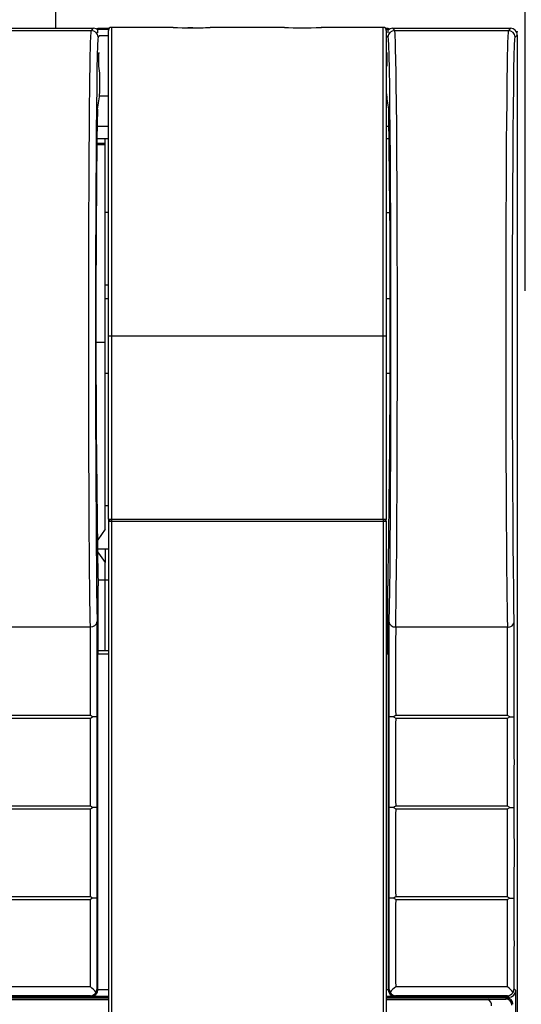
# Model space of a CAD drawing. Extents: x 0 to 426, y 0 to 297.
# Drawn here: x 257 to 265, y 133 to 149 of the extents above; entities that cross this region are included whole.
import ezdxf

# ---------------------------------------------------------------- set-up
doc = ezdxf.new("R2010")
doc.units = 0
doc.header["$PDSIZE"] = -1
doc.layers.get('0').update_dxf_attribs({"linetype": 'CONTINUOUS'})
doc.layers.get('DEFPOINTS').update_dxf_attribs({"linetype": 'CONTINUOUS'})
doc.layers.add('BEMAßUNG', color=7, linetype='CONTINUOUS')
doc.layers.add('ÄNDERUNG', color=7, linetype='CONTINUOUS')
doc.styles.add('SLDTEXTSTYLE0', font='TXT', dxfattribs={"width": 0.75})
doc.dimstyles.new('SLDDIMSTYLE0', dxfattribs={"dimtxt": 3, "dimasz": 2.5, "dimexe": 1, "dimexo": 0.0625, "dimgap": 0.75, "dimtad": 2, "dimlfac": 10, "dimzin": 12, "dimtxsty": 'SLDTEXTSTYLE0', "dimsah": 1, "dimcen": 0.09, "dimclrd": 7, "dimclre": 7, "dimclrt": 7, "dimazin": 3, "dimtfac": 1, "dimtdec": 4, "dimtofl": 0, "dimtmove": 0, "dimatfit": 3, "dimtolj": 1, "dimtzin": 12})
doc.dimstyles.new('SLDDIMSTYLE1', dxfattribs={"dimtxt": 3, "dimasz": 2.5, "dimexe": 1, "dimexo": 0.0625, "dimgap": 0.75, "dimtad": 2, "dimdec": 0, "dimlfac": 10, "dimzin": 12, "dimtxsty": 'SLDTEXTSTYLE0', "dimsah": 1, "dimcen": 0.09, "dimclrd": 7, "dimclre": 7, "dimclrt": 7, "dimazin": 3, "dimtfac": 1, "dimtdec": 4, "dimtofl": 0, "dimtmove": 0, "dimatfit": 3, "dimtolj": 1, "dimtzin": 12})
doc.dimstyles.new('SLDDIMSTYLE2', dxfattribs={"dimtxt": 3, "dimasz": 2.5, "dimexe": 1, "dimexo": 0.0625, "dimgap": 0.75, "dimtad": 2, "dimdec": 0, "dimlfac": 10, "dimzin": 12, "dimtxsty": 'SLDTEXTSTYLE0', "dimsah": 1, "dimcen": 0.09, "dimclrd": 7, "dimclre": 7, "dimclrt": 7, "dimazin": 3, "dimtfac": 1, "dimtdec": 4, "dimtofl": 0, "dimtmove": 0, "dimatfit": 3, "dimtolj": 1, "dimtzin": 12})

# ---------------------------------------------------------------- blocks, each defined once
blk = doc.blocks.new('*D')
at = {"layer": 'BEMAßUNG'}
for p, q in [((154.663, 272.473), (181.838, 272.473)), ((180.838, 272.473), (180.838, 197.473)), ((171.32, 243.662), (176.079, 243.662)), ((171.32, 243.662), (171.32, 241.836)), ((176.079, 243.662), (176.079, 241.836)), ((171.32, 227.051), (171.32, 228.877)), ((176.079, 227.051), (176.079, 228.877)), ((171.32, 227.051), (176.079, 227.051)), ((306.144, 215.673), (408.607, 215.673)), ((407.607, 215.673), (407.607, 197.173)), ((398.09, 214.006), (402.849, 214.006)), ((398.09, 214.006), (398.09, 212.18)), ((402.849, 214.006), (402.849, 212.18)), ((393.364, 210.173), (393.364, 212.673)), ((304.882, 210.2), (304.882, 179.148)), ((358.737, 210.173), (394.364, 210.173)), ((393.364, 210.173), (393.364, 197.173)), ((304.832, 209.452), (304.832, 164.492)), ((221.87, 209.265), (221.87, 181.871)), ((264.545, 209.265), (264.545, 181.871)), ((362.816, 209.261), (362.816, 164.492)), ((378.717, 205.652), (378.717, 208.152)), ((363.049, 205.652), (379.717, 205.652)), ((378.717, 197.173), (378.717, 205.652)), ((360.849, 205.452), (360.849, 179.148)), ((362.849, 205.452), (362.849, 179.148)), ((398.09, 199.611), (398.09, 201.437)), ((402.849, 199.611), (402.849, 201.437)), ((398.09, 199.611), (402.849, 199.611)), ((223.407, 197.546), (223.407, 181.871)), ((263.007, 197.546), (263.007, 181.871)), ((306.382, 197.546), (306.382, 179.148)), ((155.333, 197.473), (181.838, 197.473)), ((351.668, 197.173), (408.607, 197.173)), ((351.668, 197.173), (394.364, 197.173)), ((351.668, 197.173), (379.717, 197.173)), ((378.717, 197.173), (378.717, 179.209)), ((393.364, 197.173), (393.364, 179.337)), ((383.847, 195.929), (388.605, 195.929)), ((383.847, 195.929), (383.847, 194.102)), ((388.605, 195.929), (388.605, 194.102)), ((369.2, 195.8), (373.959, 195.8)), ((369.2, 195.8), (369.2, 193.974)), ((373.959, 195.8), (373.959, 193.974)), ((224.729, 192.388), (224.729, 187.63)), ((224.729, 192.388), (226.556, 192.388)), ((235.802, 192.388), (233.976, 192.388)), ((235.802, 192.388), (235.802, 187.63)), ((246.903, 192.388), (246.903, 187.63)), ((246.903, 192.388), (248.73, 192.388)), ((257.976, 192.388), (256.15, 192.388)), ((257.976, 192.388), (257.976, 187.63)), ((311.181, 189.666), (311.181, 184.907)), ((311.181, 189.666), (313.007, 189.666)), ((322.254, 189.666), (320.427, 189.666)), ((322.254, 189.666), (322.254, 184.907)), ((343.599, 189.666), (343.599, 184.907)), ((343.599, 189.666), (345.425, 189.666)), ((354.672, 189.666), (352.846, 189.666)), ((354.672, 189.666), (354.672, 184.907)), ((224.729, 187.63), (226.556, 187.63)), ((235.802, 187.63), (233.976, 187.63)), ((246.903, 187.63), (248.73, 187.63)), ((257.976, 187.63), (256.15, 187.63)), ((311.181, 184.907), (313.007, 184.907)), ((322.254, 184.907), (320.427, 184.907)), ((343.599, 184.907), (345.425, 184.907)), ((354.672, 184.907), (352.846, 184.907)), ((383.847, 181.533), (383.847, 183.359)), ((388.605, 181.533), (388.605, 183.359)), ((369.2, 181.405), (369.2, 183.231)), ((373.959, 181.405), (373.959, 183.231)), ((221.87, 182.871), (219.37, 182.871)), ((223.407, 182.871), (221.87, 182.871)), ((223.407, 182.871), (240.549, 182.871)), ((263.007, 182.871), (244.707, 182.871)), ((263.007, 182.871), (264.545, 182.871)), ((264.545, 182.871), (267.045, 182.871)), ((369.2, 181.405), (373.959, 181.405)), ((383.847, 181.533), (388.605, 181.533)), ((304.882, 180.148), (302.382, 180.148)), ((304.882, 180.148), (306.382, 180.148)), ((306.382, 180.148), (327.001, 180.148)), ((360.849, 180.148), (341.403, 180.148)), ((360.849, 180.148), (362.849, 180.148)), ((362.849, 180.148), (365.349, 180.148)), ((325.902, 175.009), (325.902, 170.25)), ((325.902, 175.009), (327.728, 175.009)), ((342.514, 175.009), (340.687, 175.009)), ((342.514, 175.009), (342.514, 170.25)), ((235.285, 172.852), (235.285, 168.093)), ((235.285, 172.852), (237.112, 172.852)), ((251.897, 172.852), (250.071, 172.852)), ((251.897, 172.852), (251.897, 168.093)), ((325.902, 170.25), (327.728, 170.25)), ((342.514, 170.25), (340.687, 170.25)), ((277.511, 151.66), (277.511, 169.538)), ((235.285, 168.093), (237.112, 168.093)), ((251.897, 168.093), (250.071, 168.093)), ((267.994, 168.114), (272.752, 168.114)), ((267.994, 168.114), (267.994, 166.288)), ((272.752, 168.114), (272.752, 166.288)), ((304.832, 165.492), (362.816, 165.492)), ((221.707, 144.665), (221.707, 164.335)), ((264.707, 144.665), (264.707, 164.335)), ((221.707, 163.335), (264.707, 163.335)), ((267.994, 153.718), (267.994, 155.545)), ((272.752, 153.718), (272.752, 155.545)), ((267.994, 153.718), (272.752, 153.718)), ((257.307, 151.66), (278.511, 151.66)), ((277.511, 148.86), (277.511, 151.66)), ((221.747, 148.916), (211.257, 148.916)), ((212.257, 124.916), (212.257, 148.916)), ((264.778, 148.86), (278.511, 148.86)), ((264.778, 148.86), (278.511, 148.86)), ((277.511, 119.36), (277.511, 148.86)), ((277.511, 148.86), (277.511, 146.36)), ((202.74, 144.5), (207.498, 144.5)), ((202.74, 144.5), (202.74, 142.674)), ((207.498, 144.5), (207.498, 142.674)), ((267.994, 142.799), (272.752, 142.799)), ((267.994, 142.799), (267.994, 140.973)), ((272.752, 142.799), (272.752, 140.973)), ((202.74, 130.104), (202.74, 131.931)), ((207.498, 130.104), (207.498, 131.931)), ((202.74, 130.104), (207.498, 130.104)), ((267.994, 126.188), (267.994, 128.014)), ((272.752, 126.188), (272.752, 128.014)), ((212.17, 124.916), (212.17, 127.416)), ((267.994, 126.188), (272.752, 126.188)), ((221.637, 124.916), (211.17, 124.916)), ((221.637, 124.916), (211.257, 124.916)), ((212.17, 124.916), (212.17, 114.916)), ((277.482, 119.359), (277.482, 121.859)), ((264.778, 119.36), (278.482, 119.359)), ((264.778, 119.36), (278.511, 119.36)), ((277.482, 119.359), (277.482, 109.359)), ((221.637, 114.916), (211.17, 114.916)), ((212.17, 114.916), (212.17, 97.265)), ((202.653, 113.857), (207.412, 113.857)), ((202.653, 113.857), (202.653, 112.03)), ((207.412, 113.857), (207.412, 112.03)), ((264.778, 109.36), (278.482, 109.359)), ((277.482, 109.359), (277.482, 92.067)), ((267.965, 108.659), (272.724, 108.658)), ((267.965, 108.659), (267.965, 106.832)), ((272.724, 108.658), (272.724, 106.832)), ((202.653, 99.461), (202.653, 101.287)), ((207.412, 99.461), (207.412, 101.287)), ((202.653, 99.461), (207.412, 99.461)), ((267.965, 94.263), (267.965, 96.089)), ((272.723, 94.263), (272.723, 96.089)), ((267.965, 94.263), (272.723, 94.263)), ((251.648, 91.494), (255.095, 67.236)), ((261.97, 86.434), (257.259, 85.765)), ((261.97, 86.434), (262.227, 84.626)), ((257.259, 85.765), (257.516, 83.957)), ((264.307, 69.988), (264.05, 71.796)), ((259.596, 69.318), (259.339, 71.126)), ((264.307, 69.988), (259.596, 69.318))]:
    blk.add_line(p, q, dxfattribs=at)
for points in [[(180.838, 272.473), (180.528, 269.973), (181.148, 269.973)], [(407.607, 215.673), (407.297, 213.173), (407.917, 213.173)], [(393.364, 210.173), (393.674, 212.673), (393.054, 212.673)], [(378.717, 205.652), (379.027, 208.152), (378.407, 208.152)], [(180.838, 197.473), (181.148, 199.973), (180.528, 199.973)], [(407.607, 197.173), (407.917, 199.673), (407.297, 199.673)], [(378.717, 197.173), (378.407, 194.673), (379.027, 194.673)], [(393.364, 197.173), (393.054, 194.673), (393.674, 194.673)], [(221.87, 182.871), (219.37, 183.181), (219.37, 182.561)], [(223.407, 182.871), (225.907, 182.561), (225.907, 183.181)], [(263.007, 182.871), (260.507, 183.181), (260.507, 182.561)], [(264.545, 182.871), (267.045, 182.561), (267.045, 183.181)], [(304.882, 180.148), (302.382, 180.458), (302.382, 179.838)], [(306.382, 180.148), (308.882, 179.838), (308.882, 180.458)], [(360.849, 180.148), (358.349, 180.458), (358.349, 179.838)], [(362.849, 180.148), (365.349, 179.838), (365.349, 180.458)], [(304.832, 165.492), (307.332, 165.182), (307.332, 165.802)], [(362.816, 165.492), (360.316, 165.802), (360.316, 165.182)], [(221.707, 163.335), (224.207, 163.025), (224.207, 163.645)], [(264.707, 163.335), (262.207, 163.645), (262.207, 163.025)], [(277.511, 151.66), (277.821, 154.16), (277.201, 154.16)], [(212.257, 148.916), (211.947, 146.416), (212.567, 146.416)], [(277.511, 148.86), (277.201, 146.36), (277.821, 146.36)], [(277.511, 148.86), (277.201, 146.36), (277.821, 146.36)], [(212.17, 124.916), (212.48, 127.416), (211.86, 127.416)], [(212.257, 124.916), (212.567, 127.416), (211.947, 127.416)], [(277.482, 119.359), (277.792, 121.859), (277.172, 121.859)], [(277.511, 119.36), (277.821, 121.86), (277.201, 121.86)], [(212.17, 114.916), (211.86, 112.416), (212.48, 112.416)], [(277.482, 109.359), (277.172, 106.859), (277.792, 106.859)], [(251.648, 91.494), (251.692, 88.976), (252.306, 89.063)]]:
    blk.add_solid(points, dxfattribs=at)
at = {"layer": 'DEFPOINTS'}
for p in [(154.463, 272.473), (305.944, 215.673), (304.882, 210.4), (358.537, 210.173), (304.832, 209.652), (221.87, 209.465), (264.545, 209.465), (362.816, 209.461), (360.849, 205.652), (362.849, 205.652), (362.849, 205.652), (223.407, 197.746), (263.007, 197.746), (306.382, 197.746), (155.133, 197.473), (351.468, 197.173), (351.468, 197.173), (351.468, 197.173), (257.107, 151.66), (243.207, 150.881), (221.947, 148.916), (264.578, 148.86), (264.578, 148.86), (221.707, 144.465), (264.707, 144.465), (221.837, 124.916), (221.837, 124.916), (264.578, 119.36), (264.578, 119.36), (221.837, 114.916), (264.578, 109.36), (251.648, 91.494)]:
    blk.add_point(p, dxfattribs=at)
at = {"layer": 'BEMAßUNG', "char_height": 3, "attachment_point": 1, "style": 'SLDTEXTSTYLE0'}
for s, insert, rotation in [('29 1/2"', (172.079, 228.877), 90), ('750', (176.838, 232.032), 90), ('7 1/4"', (398.849, 201.437), 90), ('185', (403.607, 203.484), 90), ('5 1/8"', (384.605, 183.359), 90), ('3 3/8"', (369.959, 183.231), 90), ('130', (389.364, 185.406), 90), ('85', (374.717, 186.386), 90), ('1 1/8"', (268.752, 155.545), 90), ('28', (273.511, 158.7), 90), ('9 1/2"', (203.498, 131.931), 90), ('11 5/8"', (268.752, 128.014), 90), ('240', (208.257, 133.978), 90), ('295', (273.511, 131.169), 90), ('3 7/8"', (203.412, 101.287), 90), ('100', (208.17, 103.334), 90), ('3 7/8"', (268.723, 96.089), 89.9995), ('100', (273.482, 98.136), 89.9995), ('23 5/8"', (261.476, 84.519), 278.0887), ('R', (257.038, 81.927), 278.0887), ('600', (257.379, 79.525), 278.0887)]:
    blk.add_mtext(s, dxfattribs=dict(at, insert=insert, rotation=rotation))
for s, insert in [('5/8"', (226.556, 191.63)), ('5/8"', (248.73, 191.63)), ('5/8"', (313.007, 188.907)), ('3/4"', (345.425, 188.907)), ('15', (228.05, 186.871)), ('15', (250.224, 186.871)), ('15', (314.501, 184.148)), ('20', (346.919, 184.148)), ('22 7/8"', (327.728, 174.25)), ('16 7/8"', (237.112, 172.093)), ('580', (330.883, 169.492)), ('430', (240.267, 167.335))]:
    blk.add_mtext(s, dxfattribs=dict(at, insert=insert))

msp = doc.modelspace()

# ---------------------------------------------------------------- linework, layer by layer
at = {"color": 7, "linetype": 'CONTINUOUS'}
for p, q in [((257.1074, 148.9164), (257.1074, 150.7095)), ((221.9817, 148.8815), (257.681, 148.8815)), ((256.3824, 148.9164), (257.7159, 148.9164)), ((257.681, 148.8815), (257.7159, 148.9164)), ((257.7875, 148.9165), (257.9718, 148.9165)), ((257.7875, 148.8963), (257.7875, 148.9165)), ((257.7875, 148.8458), (257.7875, 148.8963)), ((257.9597, 148.8963), (257.7875, 148.8963)), ((257.9575, 143.9315), (257.9575, 148.8815)), ((259.0079, 148.9315), (258.0075, 148.9315)), ((258.0075, 148.9315), (258.0075, 143.9315)), ((259.3237, 148.9226), (259.2413, 148.9229)), ((260.8075, 148.9315), (259.6037, 148.9315)), ((262.4075, 148.9315), (261.4038, 148.9315)), ((262.4075, 143.9315), (262.4075, 148.9315)), ((262.4432, 148.9165), (262.4875, 148.9165)), ((262.4875, 148.8963), (262.4552, 148.8963)), ((262.4575, 148.8815), (262.4575, 143.9315)), ((262.4875, 148.9165), (262.4875, 148.8963)), ((262.4875, 148.8458), (262.4875, 148.8963)), ((262.5591, 148.9164), (262.594, 148.8815)), ((262.5591, 148.9164), (264.4682, 148.9164)), ((262.594, 148.8815), (264.4333, 148.8815)), ((264.4682, 148.9164), (264.4333, 148.8815)), ((257.8059, 148.7864), (257.791, 148.7714)), ((257.8049, 148.7984), (257.9575, 148.7984)), ((262.4575, 148.7984), (262.4701, 148.7984)), ((262.469, 148.7864), (262.484, 148.7714)), ((264.5432, 148.7714), (264.5782, 148.8064)), ((264.5782, 148.8064), (264.5782, 95.0051)), ((257.8043, 148.5082), (257.8118, 148.5231)), ((257.8043, 148.3054), (257.8043, 148.5082)), ((262.4707, 148.5082), (262.4632, 148.5231)), ((262.4707, 148.3054), (262.4707, 148.5082)), ((257.8172, 148.188), (257.8043, 148.3054)), ((257.8172, 147.8748), (257.8172, 148.188)), ((257.9575, 147.8165), (257.8114, 147.8165)), ((262.4624, 147.8165), (262.4575, 147.8165)), ((257.7734, 147.3315), (257.9575, 147.3315)), ((262.4575, 147.3315), (262.5015, 147.3315)), ((257.7709, 147.1315), (257.9575, 147.1315)), ((257.9075, 147.0315), (257.9075, 147.1315)), ((262.4575, 147.1315), (262.5043, 147.1315)), ((257.7697, 147.0315), (257.9075, 147.0315)), ((257.77, 147.0578), (257.9075, 147.0578)), ((257.9075, 143.8315), (257.9075, 147.0315)), ((257.9575, 145.9315), (257.9075, 145.9315)), ((262.4575, 145.9315), (262.5075, 145.9315)), ((257.9575, 144.7524), (257.9075, 144.7524)), ((257.9575, 144.5315), (257.9075, 144.5315)), ((262.5075, 144.5315), (262.4575, 144.5315)), ((257.9575, 143.9315), (258.0075, 143.9315)), ((257.9575, 140.9615), (257.9575, 143.9315)), ((258.0075, 143.9315), (258.0075, 140.9615)), ((258.0075, 143.9315), (262.4075, 143.9315)), ((262.4075, 140.9615), (262.4075, 143.9315)), ((262.4075, 143.9315), (262.4575, 143.9315)), ((262.4575, 143.9315), (262.4575, 140.9615)), ((257.7561, 143.8315), (257.9075, 143.8315)), ((257.9075, 140.8006), (257.9075, 143.8315)), ((257.9075, 143.3315), (257.9575, 143.3315)), ((262.4575, 143.3315), (262.5075, 143.3315)), ((257.9575, 141.1815), (257.9075, 141.1815)), ((257.9575, 140.9615), (257.9575, 140.9315)), ((257.9575, 140.9615), (258.0075, 140.9615)), ((257.9575, 140.9615), (257.9875, 140.9315)), ((257.9575, 140.9315), (257.9575, 108.4315)), ((257.9575, 140.9315), (258.0075, 140.9315)), ((258.0075, 140.9615), (258.0075, 140.9315)), ((258.0075, 140.9615), (262.4075, 140.9615)), ((258.0075, 140.9315), (258.0075, 108.4315)), ((258.0075, 140.9315), (262.4075, 140.9315)), ((262.4075, 140.9615), (262.4075, 140.9315)), ((262.4075, 140.9615), (262.4575, 140.9615)), ((262.4075, 140.9315), (262.4075, 108.4315)), ((262.4075, 140.9315), (262.4575, 140.9315)), ((262.4575, 140.9615), (262.4275, 140.9315)), ((262.4575, 140.9315), (262.4575, 140.9615)), ((262.4575, 140.9315), (262.4575, 108.4315)), ((257.7726, 140.4815), (257.9575, 140.4815)), ((257.9075, 140.4815), (257.9075, 140.2615)), ((257.9075, 139.9815), (257.9075, 140.2615)), ((257.7834, 139.9815), (257.9075, 139.9815)), ((257.9075, 139.9828), (257.9575, 139.9828)), ((257.9075, 138.8315), (257.9075, 139.9815)), ((257.791, 139.8815), (257.7898, 139.8839)), ((257.791, 138.7815), (257.791, 139.8815)), ((262.4846, 139.8821), (262.484, 139.8808)), ((262.484, 138.7815), (262.484, 139.8808)), ((252.8653, 139.2167), (257.6659, 139.2167)), ((257.9575, 139.2315), (257.9564, 139.2315)), ((257.9564, 139.2315), (257.9564, 138.9315)), ((262.4585, 139.2315), (262.4575, 139.2315)), ((262.4585, 138.9315), (262.4585, 139.2315)), ((262.6091, 139.2167), (264.4182, 139.2167)), ((257.9575, 138.8315), (257.791, 138.8315)), ((257.9564, 138.9315), (257.9575, 138.9315)), ((262.4575, 138.9315), (262.4585, 138.9315)), ((262.484, 138.8315), (262.4575, 138.8315)), ((257.7875, 133.3396), (257.7875, 138.7815)), ((257.7875, 138.7815), (257.9575, 138.7815)), ((262.4575, 138.7815), (262.4875, 138.7815)), ((262.4875, 138.7815), (262.4875, 133.3396)), ((257.6662, 137.7842), (249.0375, 137.7842)), ((249.0375, 137.7368), (257.6662, 137.7368)), ((257.7024, 137.7605), (257.6662, 137.7842)), ((257.6662, 137.7368), (257.7024, 137.7605)), ((262.5726, 137.7605), (262.6088, 137.7368)), ((264.4185, 137.7842), (262.6088, 137.7842)), ((262.6088, 137.7368), (264.4185, 137.7368)), ((264.4547, 137.7605), (264.4185, 137.7842)), ((264.4185, 137.7368), (264.4547, 137.7605)), ((257.6662, 136.3154), (249.0375, 136.3154)), ((249.0375, 136.268), (257.6662, 136.268)), ((257.7024, 136.2917), (257.6662, 136.3154)), ((257.6662, 136.268), (257.7024, 136.2917)), ((262.5726, 136.2917), (262.6088, 136.268)), ((264.4185, 136.3154), (262.6088, 136.3154)), ((262.6088, 136.268), (264.4185, 136.268)), ((264.4547, 136.2917), (264.4185, 136.3154)), ((264.4185, 136.268), (264.4547, 136.2917)), ((257.6662, 134.8465), (249.0375, 134.8465)), ((257.7024, 134.8228), (257.6662, 134.8465)), ((257.7024, 134.8228), (257.6662, 134.7991)), ((262.6088, 134.7991), (262.5726, 134.8228)), ((264.4185, 134.8465), (262.6088, 134.8465)), ((264.4185, 134.8465), (264.4547, 134.8228)), ((264.4547, 134.8228), (264.4185, 134.7991)), ((249.0375, 134.7991), (257.6662, 134.7991)), ((262.6088, 134.7991), (264.4185, 134.7991)), ((257.6662, 133.3881), (249.0375, 133.3881)), ((264.4185, 133.3881), (262.6088, 133.3881)), ((257.6662, 133.2415), (249.0375, 133.2415)), ((257.9575, 133.2168), (253.5075, 133.2168)), ((257.6785, 133.2292), (257.6662, 133.2415)), ((257.9575, 133.2292), (257.6785, 133.2292)), ((257.7573, 133.2917), (257.7763, 133.3513)), ((257.7875, 133.3396), (257.7763, 133.3513)), ((257.9575, 133.3396), (257.7875, 133.3396)), ((262.4875, 133.3396), (262.4575, 133.3396)), ((262.5965, 133.2292), (262.4575, 133.2292)), ((264.4436, 133.2168), (262.4575, 133.2168)), ((262.4987, 133.3513), (262.4875, 133.3396)), ((262.4987, 133.3513), (262.5177, 133.2917)), ((262.6088, 133.2415), (262.5965, 133.2292)), ((264.4184, 133.2415), (262.6088, 133.2415)), ((264.4436, 133.2168), (264.4184, 133.2415)), ((264.4436, 133.1928), (264.4436, 133.2168)), ((264.5095, 133.2917), (264.5286, 133.3513)), ((264.5541, 133.3258), (264.5286, 133.3513)), ((264.5541, 101.2074), (264.5541, 133.3258)), ((222.3116, 133.1788), (257.9575, 133.1788)), ((257.9575, 133.2024), (253.5301, 133.2024)), ((264.4075, 133.2024), (262.4575, 133.2024)), ((262.4575, 133.1788), (264.1033, 133.1788)), ((264.1033, 133.1788), (264.3926, 133.1876)), ((264.3926, 133.1876), (264.4075, 133.2024))]:
    msp.add_line(p, q, dxfattribs=at)
at = {"color": 7, "linetype": 'CONTINUOUS', "flags": 128}
for points in [[(257.6659, 139.2167), (257.6635, 139.3337), (257.6616, 139.4387), (257.6602, 139.5232), (257.6592, 139.5816), (257.6582, 139.6509), (257.6556, 139.863), (257.653, 140.1085), (257.6502, 140.4242), (257.6477, 140.7561), (257.6455, 141.0988), (257.6437, 141.4475), (257.6415, 141.9753), (257.6399, 142.5257), (257.6389, 143.0908), (257.6384, 143.6628), (257.6384, 144.234), (257.639, 144.797), (257.6401, 145.3256), (257.6418, 145.8492), (257.644, 146.3598), (257.6455, 146.6564), (257.6473, 146.9432), (257.6492, 147.2182), (257.6514, 147.4794), (257.6537, 147.7247), (257.6552, 147.8653), (257.6568, 148.0018), (257.6585, 148.1332), (257.6604, 148.2582), (257.6623, 148.3756), (257.6643, 148.4842), (257.6664, 148.5826), (257.6691, 148.6827), (257.6724, 148.7783), (257.6763, 148.8517), (257.681, 148.8815)], [(257.7857, 148.8895), (257.758, 148.908), (257.7159, 148.9164)], [(259.0079, 148.9314), (259.0075, 148.9315), (259.0252, 148.9304), (259.0745, 148.9279), (259.1502, 148.9249), (259.2437, 148.9229), (259.3075, 148.9224)], [(260.8075, 148.9315), (260.8244, 148.9305), (260.8731, 148.9279), (260.9482, 148.925), (261.0414, 148.9229), (261.142, 148.9226), (261.2385, 148.9242), (261.3204, 148.927), (261.3783, 148.9298), (261.4058, 148.9314), (261.4038, 148.9312)], [(262.5591, 148.9164), (262.517, 148.908), (262.4912, 148.8907)], [(262.6091, 139.2167), (262.6118, 139.3467), (262.6138, 139.4604), (262.6152, 139.5468), (262.616, 139.5986), (262.616, 139.5986), (262.616, 139.5986), (262.616, 139.5986), (262.616, 139.5986), (262.616, 139.5986), (262.616, 139.5986), (262.616, 139.5987), (262.616, 139.5987), (262.616, 139.5988), (262.616, 139.599), (262.616, 139.5994), (262.616, 139.6003), (262.616, 139.6019), (262.6161, 139.6053), (262.6162, 139.612), (262.6164, 139.6255), (262.6168, 139.6531), (262.6176, 139.7102), (262.6191, 139.8321), (262.622, 140.1085), (262.6257, 140.5333), (262.6288, 140.9837), (262.6313, 141.4475), (262.633, 141.8409), (262.6343, 142.2481), (262.6354, 142.6659), (262.6361, 143.0908), (262.6366, 143.6628), (262.6366, 144.234), (262.636, 144.797), (262.6349, 145.3256), (262.6332, 145.8492), (262.631, 146.3598), (262.6283, 146.8488), (262.6251, 147.3069), (262.6213, 147.7247), (262.6186, 147.9681), (262.6156, 148.1966), (262.6122, 148.4037), (262.6085, 148.5826), (262.6069, 148.6491), (262.6049, 148.7159), (262.6026, 148.7783), (262.6, 148.8309), (262.5972, 148.8676), (262.594, 148.8815)], [(264.4333, 148.8815), (264.4286, 148.8517), (264.4247, 148.7783), (264.4214, 148.6827), (264.4187, 148.5826), (264.4166, 148.4842), (264.4146, 148.3756), (264.4126, 148.2582), (264.4108, 148.1332), (264.4091, 148.0018), (264.4075, 147.8653), (264.406, 147.7247), (264.4031, 147.4155), (264.4005, 147.0823), (264.3982, 146.7291), (264.3962, 146.3598), (264.3941, 145.8492), (264.3924, 145.3256), (264.3913, 144.797), (264.3907, 144.234), (264.3907, 143.6628), (264.3912, 143.0908), (264.3922, 142.5257), (264.3938, 141.9753), (264.396, 141.4475), (264.3985, 140.9837), (264.4016, 140.5333), (264.4052, 140.1085), (264.4069, 139.9452), (264.4086, 139.7962), (264.4104, 139.6611), (264.4117, 139.5735), (264.413, 139.4882), (264.4152, 139.3642), (264.4182, 139.2167)], [(257.791, 148.7714), (257.786, 148.7384), (257.7812, 148.64), (257.7764, 148.4777), (257.7719, 148.254), (257.7676, 147.9713), (257.7636, 147.6341), (257.76, 147.2472), (257.7568, 146.8149), (257.7541, 146.3439), (257.7519, 145.8394), (257.7502, 145.308), (257.749, 144.7576), (257.7484, 144.1955), (257.7484, 143.629), (257.7489, 143.0666), (257.75, 142.5157), (257.7517, 141.9825), (257.7538, 141.475), (257.7565, 140.9991), (257.7596, 140.5615), (257.7632, 140.1685), (257.7671, 139.8252), (257.7714, 139.5364), (257.7759, 139.3054)], [(262.484, 148.7714), (262.489, 148.7384), (262.4938, 148.64), (262.4986, 148.4777), (262.5031, 148.254), (262.5074, 147.9713), (262.5114, 147.6341), (262.515, 147.2472), (262.5182, 146.8149), (262.5209, 146.3439), (262.5231, 145.8394), (262.5248, 145.308), (262.526, 144.7576), (262.5266, 144.1955), (262.5266, 143.629), (262.5261, 143.0666), (262.525, 142.5157), (262.5233, 141.9825), (262.5212, 141.475), (262.5185, 140.9991), (262.5153, 140.5615), (262.5118, 140.1685), (262.5078, 139.8252), (262.5036, 139.5364), (262.4991, 139.3054)], [(264.5282, 139.3054), (264.5237, 139.5364), (264.5194, 139.8251), (264.5155, 140.1685), (264.5119, 140.5614), (264.5088, 140.9991), (264.5061, 141.475), (264.5039, 141.9825), (264.5023, 142.5157), (264.5012, 143.0666), (264.5006, 143.629), (264.5007, 144.1954), (264.5013, 144.7576), (264.5024, 145.3079), (264.5042, 145.8393), (264.5064, 146.3439), (264.5091, 146.8149), (264.5123, 147.2471), (264.5159, 147.6341), (264.5199, 147.9713), (264.5242, 148.2539), (264.5287, 148.4777), (264.5334, 148.64), (264.5383, 148.7384), (264.5432, 148.7714)], [(257.9075, 140.8006), (257.7839, 140.6296), (257.7798, 140.6198)], [(257.7798, 140.4431), (257.7949, 140.4106), (257.9075, 140.2623)], [(257.7763, 137.7605), (257.7712, 137.7605), (257.7567, 137.7605), (257.7334, 137.7605), (257.7024, 137.7605)], [(262.5726, 137.7605), (262.5416, 137.7605), (262.5183, 137.7605), (262.5038, 137.7605), (262.4987, 137.7605)], [(264.4547, 137.7605), (264.4856, 137.7605), (264.509, 137.7605), (264.5235, 137.7605), (264.5286, 137.7605)], [(257.7763, 136.2917), (257.7712, 136.2917), (257.7567, 136.2917), (257.7334, 136.2917), (257.7024, 136.2917)], [(262.5726, 136.2917), (262.5416, 136.2917), (262.5183, 136.2917), (262.5038, 136.2917), (262.4987, 136.2917)], [(264.4547, 136.2917), (264.4856, 136.2917), (264.509, 136.2917), (264.5235, 136.2917), (264.5286, 136.2917)], [(257.7763, 134.8228), (257.7712, 134.8228), (257.7567, 134.8228), (257.7334, 134.8228), (257.7024, 134.8228)], [(262.5726, 134.8228), (262.5416, 134.8228), (262.5183, 134.8228), (262.5038, 134.8228), (262.4987, 134.8228)], [(264.4547, 134.8228), (264.4856, 134.8228), (264.509, 134.8228), (264.5235, 134.8228), (264.5286, 134.8228)]]:
    msp.add_lwpolyline(points, dxfattribs=at)
at = {"color": 7, "linetype": 'CONTINUOUS'}
for centre, radius, start, end in [((257.681, 148.7715), 0.11, 360, 89.98766), ((258.0075, 148.8815), 0.05, 90, 180), ((259.3071, 153.9336), 5.0112, 270.00399, 273.39224), ((262.4075, 148.8815), 0.05, 0, 90), ((262.594, 148.7714), 0.11, 90.01434, 180), ((264.4332, 148.7715), 0.11, 360, 89.98766), ((264.4682, 148.8064), 0.11, 360, 90.0009), ((255.5879, 148.0622), 2.2372, 348.26603, 355.19606), ((264.5285, 148.0445), 2.0788, 184.68987, 192.15156), ((516.6653, 144.1308), 258.9104, 179.230661, 180.939868), ((23.2605, 144.1133), 239.2615, 358.986704, 0.836639), ((257.6724, 139.3213), 0.1048, 266.44266, 351.27917), ((84.8366, 138.4923), 172.9412, 359.75755, 0.269358), ((435.4384, 138.4923), 172.9412, 179.730642, 180.24245), ((262.5998, 139.3178), 0.1015, 187.00989, 275.26829), ((264.4327, 139.3113), 0.0957, 261.2633, 356.44479), ((91.5889, 138.4923), 172.9412, 359.75755, 0.269358), ((131.4654, 138.4737), 126.2026, 359.686981, 0.337322), ((392.7837, 138.4729), 130.1767, 179.672605, 180.303092), ((138.2177, 138.4737), 126.2026, 359.686981, 0.337322), ((103.917, 137.0261), 153.7509, 359.735139, 0.26486), ((83.4714, 137.0261), 174.3064, 359.758586, 0.241414), ((436.8036, 137.0261), 174.3064, 179.758586, 180.241414), ((262.8024, 137.4486), 0.3875, 119.96592, 126.37009), ((416.358, 137.0261), 153.7508, 179.73514, 180.264861), ((110.6692, 137.0261), 153.7509, 359.735139, 0.26486), ((90.2237, 137.0261), 174.3064, 359.758586, 0.241414), ((103.917, 135.5572), 153.7509, 359.735139, 0.26486), ((83.4717, 135.5572), 174.3062, 359.758586, 0.241414), ((436.8033, 135.5572), 174.3061, 179.758586, 180.241414), ((262.8025, 135.9794), 0.3878, 119.96961, 126.36897), ((416.358, 135.5572), 153.7508, 179.73514, 180.264861), ((110.6692, 135.5572), 153.7509, 359.735139, 0.26486), ((90.224, 135.5572), 174.3062, 359.758586, 0.241414), ((83.515, 134.0885), 174.2628, 359.757633, 0.241444), ((436.76, 134.0885), 174.2628, 179.758556, 180.242367), ((262.8025, 134.5106), 0.3878, 119.96962, 126.3689), ((90.2673, 134.0885), 174.2628, 359.757633, 0.241444), ((103.8201, 134.0879), 153.8477, 359.739389, 0.264867), ((416.4549, 134.0879), 153.8477, 179.735133, 180.260611), ((110.5724, 134.0879), 153.8477, 359.739389, 0.264867), ((257.3631, 133.0107), 0.4841, 35.48233, 51.22848), ((262.9119, 133.0107), 0.4841, 128.77143, 144.51774), ((264.1154, 133.0107), 0.4841, 35.48231, 51.2285), ((257.6645, 133.3521), 0.1107, 270.85044, 326.9137), ((257.6767, 133.3399), 0.1108, 270.89677, 359.84887), ((262.5983, 133.3399), 0.1108, 180.1531, 269.1018), ((262.6102, 133.3517), 0.1103, 212.96497, 269.27089), ((264.4168, 133.3521), 0.1107, 270.85097, 326.91316), ((264.4432, 133.3276), 0.1109, 270.18853, 359.06637), ((264.072, 133.0941), 0.0903, 350.28821, 69.71557), ((264.3918, 133.0873), 0.1003, 0.4251, 89.53797), ((264.4075, 133.1025), 0.1, 360, 90.00361)]:
    msp.add_arc(centre, radius, start, end, dxfattribs=at)
at = {"layer": 'ÄNDERUNG'}
msp.add_point((264.5782, 148.8596), dxfattribs=at)

# ---------------------------------------------------------------- dimensions: what is measured, and where the dimension line sits
at = {"layer": 'BEMAßUNG'}
for base, p1, p2, angle, dimstyle, middle in [((180.8375, 197.4727), (154.4628, 272.4727), (155.1331, 197.4727), 90, 'SLDDIMSTYLE0', (180.8375, 234.9727)), ((277.4822, 109.3595), (264.5782, 119.3596), (264.5781, 109.3596), 270.00055, 'SLDDIMSTYLE0', (277.4821, 101.0748)), ((277.511, 148.8596), (264.5782, 119.3596), (264.5782, 148.8596), 90, 'SLDDIMSTYLE0', (277.511, 134.1096)), ((212.1704, 114.9164), (221.8368, 124.9164), (221.8368, 114.9164), 90, 'SLDDIMSTYLE0', (212.1704, 106.2729)), ((212.2568, 148.9164), (221.8368, 124.9164), (221.9468, 148.9164), 90, 'SLDDIMSTYLE0', (212.2568, 136.9164)), ((277.5109, 151.6596), (264.5782, 148.8596), (257.1074, 151.6596), 90, 'SLDDIMSTYLE0', (277.5109, 160.5303)), ((407.6072, 197.1727), (305.9441, 215.6727), (351.4683, 197.1727), 90, 'SLDDIMSTYLE0', (407.6072, 206.4227)), ((393.3638, 197.1727), (358.5367, 210.1727), (351.4683, 197.1727), 90, 'SLDDIMSTYLE0', (393.3638, 188.3449)), ((378.7172, 205.6523), (351.4683, 197.1727), (362.849, 205.6523), 90, 'SLDDIMSTYLE1', (378.7172, 188.2168))]:
    dim = msp.add_linear_dim(base=base, p1=p1, p2=p2, angle=angle, dimstyle=dimstyle, dxfattribs=at)
    dim.commit()
    dim.dimension.update_dxf_attribs({"geometry": '*D', "text_midpoint": middle, "dimtype": 160})
for base, p1, p2, dimstyle, middle in [((221.8701, 182.8712), (223.4074, 197.7463), (221.8701, 209.4654), 'SLDDIMSTYLE1', (231.5412, 182.8712)), ((264.5449, 182.8712), (263.0075, 197.7463), (264.5449, 209.4654), 'SLDDIMSTYLE1', (253.7152, 182.8712)), ((264.7074, 163.3345), (221.7074, 144.4651), (264.7074, 144.4651), 'SLDDIMSTYLE0', (243.2074, 163.3345)), ((306.3819, 180.1484), (304.8819, 210.3999), (306.3819, 197.7463), 'SLDDIMSTYLE0', (317.9924, 180.1484)), ((362.849, 180.1484), (360.849, 205.6523), (362.849, 205.6523), 'SLDDIMSTYLE0', (350.4107, 180.1484)), ((362.8157, 165.4918), (304.8318, 209.6523), (362.8157, 209.4607), 'SLDDIMSTYLE1', (333.8238, 165.4918))]:
    dim = msp.add_linear_dim(base=base, p1=p1, p2=p2, dimstyle=dimstyle, dxfattribs=at)
    dim.commit()
    dim.dimension.update_dxf_attribs({"geometry": '*D', "text_midpoint": middle, "dimtype": 160})
dim = msp.add_radius_dim(center=(243.2075, 150.8815), mpoint=(251.6476, 91.4943), dimstyle='SLDDIMSTYLE2', dxfattribs=at)
dim.commit()
dim.dimension.update_dxf_attribs({"geometry": '*D', "text_midpoint": (253.6929, 77.1033), "dimtype": 164})

doc.saveas('drawing.dxf')
